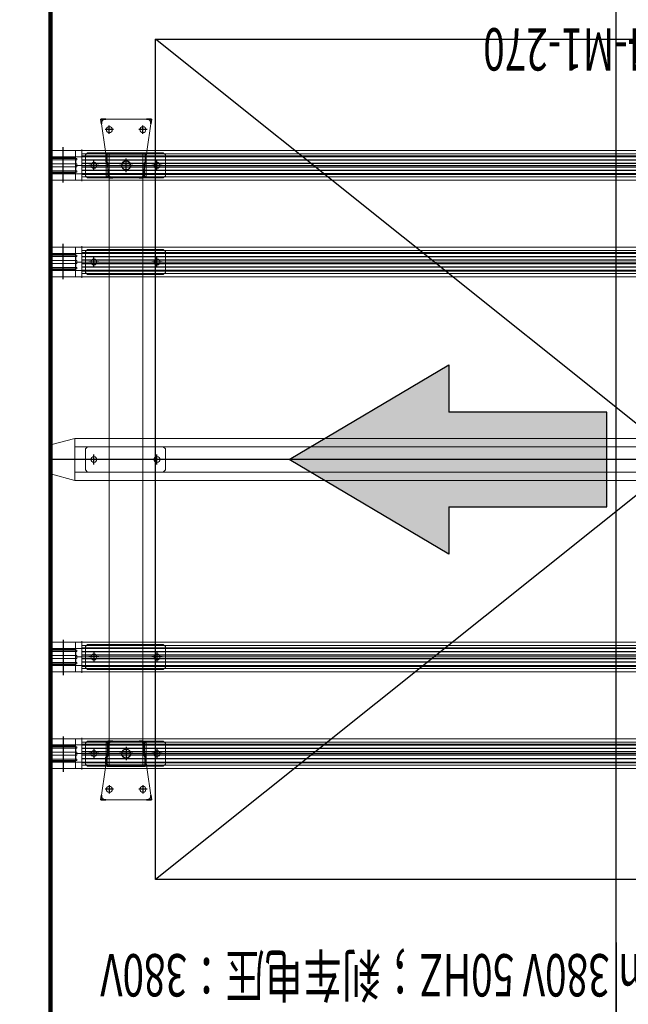
# Model space of a CAD drawing. Extents: x 1036924 to 1315124, y 843153 to 1019362.
# Drawn here: x 1140106 to 1141554, y 954515 to 956858 of the extents above; entities that cross this region are included whole.
import ezdxf
from ezdxf.enums import TextEntityAlignment as Align

# ---------------------------------------------------------------- set-up
doc = ezdxf.new("R2010")
doc.units = 0
doc.header["$LTSCALE"] = 2000
doc.header["$MEASUREMENT"] = 0
doc.linetypes.add('CENTER', pattern=[50.8, 31.75, -6.35, 6.35, -6.35])
doc.layers.get('0').update_dxf_attribs({"linetype": 'CONTINUOUS'})
for name, color, linetype, lineweight in [('#柱片', 5, 'CONTINUOUS', 18), ('03中心线', 1, 'CENTER', 13), ('1轮廓实线层', 7, 'CONTINUOUS', 0), ('6文字层', 3, 'CONTINUOUS', 35), ('7标注层', 4, 'CONTINUOUS', 35), ('_0', 7, 'CONTINUOUS', 25), ('ANBAU-0', 7, 'CONTINUOUS', 18), ('基坑线', 1, 'CONTINUOUS', 100)]:
    doc.layers.add(name, color=color, linetype=linetype, lineweight=lineweight)
for name, color, linetype in [('2中心线', 1, 'CENTER'), ('3', 3, 'CONTINUOUS'), ('3中心线层', 1, 'CENTER'), ('AXIS', 3, 'CONTINUOUS'), ('DOTE', 1, 'CONTINUOUS')]:
    doc.layers.add(name, color=color, linetype=linetype)
doc.styles.add('PC_TEXTSTYLE', font='ISOCP.SHX', dxfattribs={"width": 0.707, "bigfont": 'GBCBIG.SHX'})

# ---------------------------------------------------------------- blocks, each defined once
blk = doc.blocks.new('cycjcyjkht20220822')
at = {"layer": 'AXIS'}
blk.add_line((1141524.4, 954661.6), (1141524.4, 946661.6), dxfattribs=at)
at = {"layer": 'DOTE'}
for p, q in [((1141524.4, 942661.6), (1141524.4, 1009761.6)), ((1141524.4, 860661.6), (1141524.4, 958661.6)), ((1141524.4, 847596.8), (1141524.4, 957327.9))]:
    blk.add_line(p, q, dxfattribs=at)
blk = doc.blocks.new('DFQER134ADFADFSA')
at = {"layer": '6文字层', "style": 'PC_TEXTSTYLE', "width": 0.67}
blk.add_text('1.1KW I=30.18  N=47rpm 380V 50HZ；刹车电压：380V', height=100.8, dxfattribs=at).set_placement((-2387.1, -1022), align=Align.TOP_LEFT)
blk = doc.blocks.new('A$C6F16191E')
at = {"color": 7, "linetype": 'Continuous', "lineweight": 15}
for p, q in [((0, 78.7), (0, 63.7)), ((0, 78.7), (15, 78.7)), ((15, 78.7), (15, 63.7)), ((15, 78.7), (45, 78.7)), ((45, 78.7), (75, 78.7)), ((75, 63.7), (75, 78.7)), ((0, 63.7), (15, 63.7)), ((12, 56.3), (12, 59.7)), ((12, 59.7), (45, 59.7)), ((12, 56.3), (45, 56.3)), ((14.3, 46.7), (14.3, 56.3)), ((45, 63.7), (15, 63.7)), ((15, 63.7), (45, 63.7)), ((16.8, 59.7), (16.8, 61.9)), ((16.8, 61.9), (45, 61.9)), ((24, 62.3), (24, 63.7)), ((75, 63.7), (45, 63.7)), ((73.2, 61.9), (45, 61.9)), ((78, 59.7), (45, 59.7)), ((78, 56.3), (45, 56.3)), ((66, 62.3), (66, 63.7)), ((73.2, 59.7), (73.2, 61.9)), ((75.7, 46.7), (75.7, 56.3)), ((78, 56.3), (78, 59.7)), ((12, 39.7), (12, 46.7)), ((12, 46.7), (45, 46.7)), ((12, 39.7), (45, 39.7)), ((12, 26.7), (12, 30.1)), ((12, 30.1), (45, 30.1)), ((12, 26.7), (45, 26.7)), ((14.3, 30.1), (14.3, 39.7)), ((16.8, 24.4), (16.8, 26.7)), ((16.8, 24.4), (45, 24.4)), ((24, 22.7), (24, 24.1)), ((78, 46.7), (45, 46.7)), ((78, 39.7), (45, 39.7)), ((78, 30.1), (45, 30.1)), ((78, 26.7), (45, 26.7)), ((73.2, 24.4), (45, 24.4)), ((66, 22.7), (66, 24.1)), ((73.2, 24.4), (73.2, 26.7)), ((75.7, 30.1), (75.7, 39.7)), ((78, 39.7), (78, 46.7)), ((78, 26.7), (78, 30.1)), ((0, 22.7), (0, 7.7)), ((15, 22.7), (0, 22.7)), ((15, 22.7), (15, 7.7)), ((45, 22.7), (15, 22.7)), ((15, 22.7), (45, 22.7)), ((15, 7.7), (45, 7.7)), ((75, 22.7), (45, 22.7)), ((45, 7.7), (75, 7.7)), ((75, 7.7), (75, 22.7))]:
    blk.add_line(p, q, dxfattribs=at)
for centre, start, end in [((24.6, 62.3), 180, 215.6853), ((65.4, 62.3), 324.3147, 0), ((24.6, 24.1), 144.3147, 180), ((65.4, 24.1), 0, 35.6853)]:
    blk.add_arc(centre, 0.6, start, end, dxfattribs=at)
at = {"layer": '1轮廓实线层'}
blk.add_line((15, 7.7), (0, 7.7), dxfattribs=at)
at = {"layer": '3中心线层'}
blk.add_line((45, 84.3), (45, 0), dxfattribs=at)
blk = doc.blocks.new('A$C512809E2')
for p, q in [((5, 60), (0, 55)), ((0, 55), (0, 5)), ((5, 60), (185, 60)), ((185, 60), (190, 55)), ((190, 55), (190, 5)), ((5, 0), (0, 5)), ((5, 0), (185, 0)), ((190, 5), (185, 0))]:
    blk.add_line(p, q)
at = {"layer": '1轮廓实线层'}
for centre in [(20, 30), (170, 30)]:
    blk.add_circle(centre, 7, dxfattribs=at)
at = {"layer": '3中心线层'}
for p, q in [((32, 30), (8, 30)), ((20, 42), (20, 18)), ((182, 30), (158, 30)), ((170, 42), (170, 18))]:
    blk.add_line(p, q, dxfattribs=at)
blk = doc.blocks.new('A$C08D72733')
at = {"layer": '1轮廓实线层'}
for p, q in [((0, 55), (5, 60)), ((0, 55), (0, 5)), ((5, 60), (90, 60)), ((90, 60), (95, 55)), ((95, 55), (95, 5)), ((5, 0), (0, 5)), ((90, 0), (5, 0)), ((95, 5), (90, 0))]:
    blk.add_line(p, q, dxfattribs=at)
blk.add_circle((47.5, 30), 11, dxfattribs=at)
at = {"layer": '3中心线层'}
for p, q in [((63.5, 30), (31.5, 30)), ((47.5, 46), (47.5, 14))]:
    blk.add_line(p, q, dxfattribs=at)
blk = doc.blocks.new('A$C754B3913')
at = {"color": 7, "linetype": 'Continuous', "lineweight": 15}
for p, q in [((18.8, 131.4), (1.6, 11.4)), ((91.3, 140), (28.7, 140)), ((101.2, 131.4), (118.4, 11.4)), ((108.5, 0), (11.5, 0))]:
    blk.add_line(p, q, dxfattribs=at)
for centre, radius in [((60, 110), 10), ((20, 25), 7), ((100, 25), 7)]:
    blk.add_circle(centre, radius, dxfattribs=at)
for centre, start, end in [((28.7, 130), 90, 171.8699), ((91.3, 130), 8.1301, 90), ((11.5, 10), 171.8699, 270), ((108.5, 10), 270, 8.1301)]:
    blk.add_arc(centre, 10, start, end, dxfattribs=at)
at = {"layer": '3中心线层'}
for p, q in [((60, 123), (60, 97)), ((47, 110), (73, 110)), ((10, 25), (30, 25)), ((20, 35), (20, 15)), ((90, 25), (110, 25)), ((100, 35), (100, 15))]:
    blk.add_line(p, q, dxfattribs=at)
at = {"layer": '7标注层'}
for p, q in [((18.8, 131.4), (20, 140)), ((28.7, 140), (20, 140)), ((91.3, 140), (100, 140)), ((101.2, 131.4), (100, 140)), ((1.6, 11.4), (0, 0)), ((11.5, 0), (0, 0)), ((108.5, 0), (120, 0)), ((118.4, 11.4), (120, 0))]:
    blk.add_line(p, q, dxfattribs=at)
blk = doc.blocks.new('A$C62573F74')
for p, q in [((25, 144.6), (41.6, 144.6)), ((25, 141.6), (41.6, 141.6)), ((43, 141), (44.6, 139.5)), ((45.1, 143.2), (46.7, 141.6)), ((20, 53.6), (20, 139.6)), ((23, 53.6), (23, 139.6)), ((23, 136.6), (1477, 136.6)), ((50.2, 140.1), (80, 140.1)), ((50.2, 137.1), (80, 137.1)), ((80, 137.1), (80, 140.1)), ((23, 56.6), (1477, 56.6)), ((25, 51.6), (41.6, 51.6)), ((25, 48.6), (41.6, 48.6)), ((43, 52.2), (44.6, 53.8)), ((45.1, 50.1), (46.7, 51.7)), ((50.2, 56.1), (80, 56.1)), ((50.2, 53.1), (80, 53.1)), ((80, 56.1), (80, 53.1))]:
    blk.add_line(p, q)
at = {"color": 7, "linetype": 'Continuous', "lineweight": 25}
for p, q in [((1454.9, 143.2), (1453.3, 141.6)), ((1457, 141), (1455.4, 139.5)), ((1475, 144.6), (1458.4, 144.6)), ((1475, 141.6), (1458.4, 141.6)), ((1449.8, 140.1), (1420, 140.1)), ((1420, 137.1), (1420, 140.1)), ((1449.8, 137.1), (1420, 137.1)), ((1477, 53.6), (1477, 139.6)), ((1480, 53.6), (1480, 139.6)), ((1449.8, 56.1), (1420, 56.1)), ((1420, 56.1), (1420, 53.1)), ((1449.8, 53.1), (1420, 53.1)), ((1454.9, 50.1), (1453.3, 51.7)), ((1457, 52.2), (1455.4, 53.8)), ((1475, 51.6), (1458.4, 51.6)), ((1475, 48.6), (1458.4, 48.6))]:
    blk.add_line(p, q, dxfattribs=at)
for centre, radius, start, end in [((25, 139.6), 5, 90, 180), ((25, 139.6), 2, 90, 180), ((41.6, 139.6), 5, 45, 90), ((41.6, 139.6), 2, 45, 90), ((50.2, 145.1), 5, 225, 270), ((50.2, 145.1), 8, 225, 270), ((25, 53.6), 5, 180, 270), ((25, 53.6), 2, 180, 270), ((41.6, 53.6), 2, 270, 315), ((41.6, 53.6), 5, 270, 315), ((50.2, 48.1), 8, 90, 135), ((50.2, 48.1), 5, 90, 135)]:
    blk.add_arc(centre, radius, start, end)
for centre, radius, start, end in [((1449.8, 145.1), 5, 270, 315), ((1458.4, 139.6), 5, 90, 135), ((1458.4, 139.6), 2, 90, 135), ((1475, 139.6), 5, 0, 90), ((1475, 139.6), 2, 0, 90), ((1449.8, 145.1), 8, 270, 315), ((1449.8, 48.1), 8, 45, 90), ((1449.8, 48.1), 5, 45, 90), ((1458.4, 53.6), 5, 225, 270), ((1458.4, 53.6), 2, 225, 270), ((1475, 53.6), 5, 270, 360), ((1475, 53.6), 2, 270, 360)]:
    blk.add_arc(centre, radius, start, end, dxfattribs=at)
at = {"xscale": -1}
for name, p, rotation in [('A$C512809E2', (20, 0), 270), ('A$C512809E2', (250, 0), 270), ('A$C512809E2', (720, 0), 270), ('A$C08D72733', (20, 49.1), 270), ('A$C754B3913', (1560, 156.6), 89.99999999999999)]:
    blk.add_blockref(name, p, dxfattribs=dict(at, rotation=rotation))
for name, p, rotation in [('A$C512809E2', (1250, 0), 90.00000000000001), ('A$C512809E2', (1480, 0), 90.00000000000001), ('A$C754B3913', (-60, 156.6), 270), ('A$C08D72733', (1480, 49.1), 90.00000000000001)]:
    blk.add_blockref(name, p, dxfattribs=dict(rotation=rotation))
blk = doc.blocks.new('EWRQETWYEKU6RLI7')
at = {"layer": '_0', "color": 4}
for p, q in [((852631.2, 304236.1), (855131.2, 306236.1)), ((852631.2, 306236.1), (855131.2, 304236.1)), ((852631.2, 306236.1), (855131.2, 306236.1)), ((852631.2, 304236.1), (852631.2, 306236.1)), ((855131.2, 306236.1), (855131.2, 304236.1)), ((855131.2, 304236.1), (852631.2, 304236.1))]:
    blk.add_line(p, q, dxfattribs=at)
blk = doc.blocks.new('341rrsfdasdr1234123')
for p, q in [((-2940, 735.5), (-60, 735.5)), ((-60, 664.5), (-60, 735.5)), ((-2940, 664.5), (-60, 664.5)), ((-2940, 505.5), (-60, 505.5)), ((-60, 434.5), (-60, 505.5)), ((-2940, 434.5), (-60, 434.5)), ((-2940, -434.5), (-60, -434.5)), ((-60, -434.5), (-60, -505.5)), ((-2940, -505.5), (-60, -505.5)), ((-2940, -664.5), (-60, -664.5)), ((-60, -664.5), (-60, -735.5)), ((-2940, -735.5), (-60, -735.5))]:
    blk.add_line(p, q)
at = {"color": 1, "linetype": 'CENTER', "ltscale": 4.572}
for p, q in [((-75, 728.1), (-75, 738)), ((-75, 728.1), (-75, 738)), ((-75, 672), (-75, 662.1)), ((-75, 672), (-75, 662.1)), ((-75, 498.1), (-75, 508)), ((-75, 498.1), (-75, 508)), ((-75, 442), (-75, 432.1)), ((-75, 442), (-75, 432.1)), ((-75, -441.9), (-75, -432)), ((-75, -441.9), (-75, -432)), ((-75, -498), (-75, -507.9)), ((-75, -498), (-75, -507.9)), ((-75, -671.9), (-75, -662)), ((-75, -671.9), (-75, -662)), ((-75, -728), (-75, -737.9)), ((-75, -728), (-75, -737.9))]:
    blk.add_line(p, q, dxfattribs=at)
at = {"layer": '03中心线'}
for p, q in [((-2940, 700), (-60, 700)), ((-2940, 470), (-60, 470)), ((-2940, -470), (-60, -470)), ((-2940, -700), (-60, -700))]:
    blk.add_line(p, q, dxfattribs=at)
at = {"layer": '1轮廓实线层'}
for p, q in [((-2925, 727.3), (-75, 727.3)), ((-75, 727.3), (-75, 672.8)), ((-2925, 722.3), (-75, 722.3)), ((-2925, 720.4), (-75, 720.4)), ((-2925, 679.8), (-75, 679.8)), ((-2925, 677.9), (-75, 677.9)), ((-2925, 672.8), (-75, 672.8)), ((-2925, 497.3), (-75, 497.3)), ((-2925, 492.3), (-75, 492.3)), ((-75, 497.3), (-75, 442.8)), ((-2925, 490.4), (-75, 490.4)), ((-2925, 449.8), (-75, 449.8)), ((-2925, 447.9), (-75, 447.9)), ((-2925, 442.8), (-75, 442.8)), ((-2925, -442.8), (-75, -442.8)), ((-75, -497.3), (-75, -442.8)), ((-2925, -447.9), (-75, -447.9)), ((-2925, -490.4), (-75, -490.4)), ((-2925, -492.3), (-75, -492.3)), ((-2925, -497.3), (-75, -497.3)), ((-2925, -672.8), (-75, -672.8)), ((-2925, -677.9), (-75, -677.9)), ((-75, -727.3), (-75, -672.8)), ((-2925, -720.4), (-75, -720.4)), ((-2925, -722.3), (-75, -722.3)), ((-2925, -727.3), (-75, -727.3))]:
    blk.add_line(p, q, dxfattribs=at)
at = {"layer": '3'}
for p, q in [((-2925, 712.6), (-75, 712.6)), ((-2925, 704.1), (-75, 704.1)), ((-2925, 696), (-75, 696)), ((-2925, 687.5), (-75, 687.5)), ((-2925, 482.6), (-75, 482.6)), ((-2925, 474.1), (-75, 474.1)), ((-2925, 466), (-75, 466)), ((-2925, 457.5), (-75, 457.5)), ((-2925, -449.8), (-75, -449.8)), ((-2925, -457.5), (-75, -457.5)), ((-2925, -466), (-75, -466)), ((-2925, -474.1), (-75, -474.1)), ((-2925, -482.6), (-75, -482.6)), ((-2925, -679.8), (-75, -679.8)), ((-2925, -687.5), (-75, -687.5)), ((-2925, -696), (-75, -696)), ((-2925, -704.1), (-75, -704.1)), ((-2925, -712.6), (-75, -712.6))]:
    blk.add_line(p, q, dxfattribs=at)
at = {"layer": '3中心线层', "ltscale": 10}
blk.add_line((-3000, 0), (0, 0), dxfattribs=at)
at = {"layer": '_0', "color": 4}
blk.add_line((-250, -1000), (-2750, -1000), dxfattribs=at)
at = {"layer": 'ANBAU-0', "color": 2}
for p, q in [((-58, -50), (-58, 50)), ((-58, 50), (0, 34.5)), ((-2942, 30), (-58, 30)), ((0, 34.5), (0, -34.5)), ((-2942, -30), (-58, -30)), ((-58, -50), (0, -34.5))]:
    blk.add_line(p, q, dxfattribs=at)
blk.add_lwpolyline([(-2942, -50), (-58, -50), (-58, 50), (-2942, 50)], close=True, dxfattribs=at)
at = {"layer": '1轮廓实线层', "rotation": 89.99999999999999}
blk.add_blockref('A$C62573F74', (-83.4, -750), dxfattribs=at)
at = {"layer": '1轮廓实线层', "extrusion": (0, 0, -1), "zscale": -1, "rotation": 180}
for p in [(75, 743.2), (75, 513.2)]:
    blk.add_blockref('A$C6F16191E', p, dxfattribs=at)
at = {"layer": '1轮廓实线层', "extrusion": (0, 0, -1), "xscale": -1, "zscale": -1}
for p in [(75, -513.2), (75, -743.2)]:
    blk.add_blockref('A$C6F16191E', p, dxfattribs=at)
at = {"layer": '_0'}
blk.add_blockref('EWRQETWYEKU6RLI7', (-855381.2, -305236.1), dxfattribs=at)
at = {"layer": '6文字层', "style": 'PC_TEXTSTYLE', "width": 0.67}
blk.add_text('R57DRE90M4-M1-270', height=100.8, dxfattribs=at).set_placement((-1937.8, -925.7), align=Align.TOP_LEFT)
blk = doc.blocks.new('20181010.16101311')
at = {"layer": '2中心线'}
h = blk.add_hatch(dxfattribs=at)
h.set_pattern_fill('ANGLE', color=3, angle=90)
h.set_pattern_definition([(90, (736430.541, -1559924.8694), (-6.985, 4e-16), [5.08, -1.905]), (180, (736430.541, -1559924.8694), (-9e-16, -6.985), [5.08, -1.905])])
h.paths.add_polyline_path([(500, 600), (1006.9, 300), (500, 0), (500, 150), (0, 150), (0, 450), (500, 450)])
h = blk.add_hatch(dxfattribs=at)
h.set_pattern_fill('ANGLE', color=1, angle=90)
h.set_pattern_definition([(90, (736430.541, -1559924.8694), (-6.985, 4e-16), [5.08, -1.905]), (180, (736430.541, -1559924.8694), (-9e-16, -6.985), [5.08, -1.905])])
h.paths.add_polyline_path([(500, 600), (1006.9, 300), (500, 0), (500, 150), (0, 150), (0, 450), (500, 450)])
at = {"layer": '2中心线', "color": 1}
for p, q in [((500, 450), (500, 600)), ((500, 600), (1006.9, 300)), ((500, 450), (500, 600)), ((500, 600), (1006.9, 300)), ((500, 450), (0, 450)), ((0, 450), (0, 150)), ((500, 450), (0, 450)), ((0, 450), (0, 150)), ((1006.9, 300), (500, 0)), ((1006.9, 300), (500, 0)), ((0, 150), (500, 150)), ((0, 150), (500, 150)), ((500, 0), (500, 150)), ((500, 0), (500, 150))]:
    blk.add_line(p, q, dxfattribs=at)
blk = doc.blocks.new('整改口')
at = {"extrusion": (0, 0, -1), "xscale": -0.75, "yscale": 0.75, "zscale": -0.75, "rotation": 180}
blk.add_blockref('20181010.16101311', (-156105.5, -26322), dxfattribs=at)
at = {"layer": 'ANBAU-0', "rotation": 180}
for name, p in [('341rrsfdasdr1234123', (154782.7, -26547)), ('DFQER134ADFADFSA', (154782.7, -28847))]:
    blk.add_blockref(name, p, dxfattribs=at)
blk = doc.blocks.new('sdf32rewrsdfsd')
at = {"layer": '基坑线', "color": 1}
blk.add_lwpolyline([(-40791.2, -24805.1), (-40791.2, -104915.8), (-43841.2, -104915.8), (-43841.2, -24805.1)], dxfattribs=at)

msp = doc.modelspace()

# ---------------------------------------------------------------- block references
at = {"layer": '#柱片', "color": 2}
for name, p in [('sdf32rewrsdfsd', (1180970.7, 982016.6)), ('整改口', (985396.7, 982358.4))]:
    msp.add_blockref(name, p, dxfattribs=at)
at = {"linetype": 'ByBlock', "lineweight": -2}
msp.add_blockref('cycjcyjkht20220822', (0, 0), dxfattribs=at)

doc.saveas('drawing.dxf')
